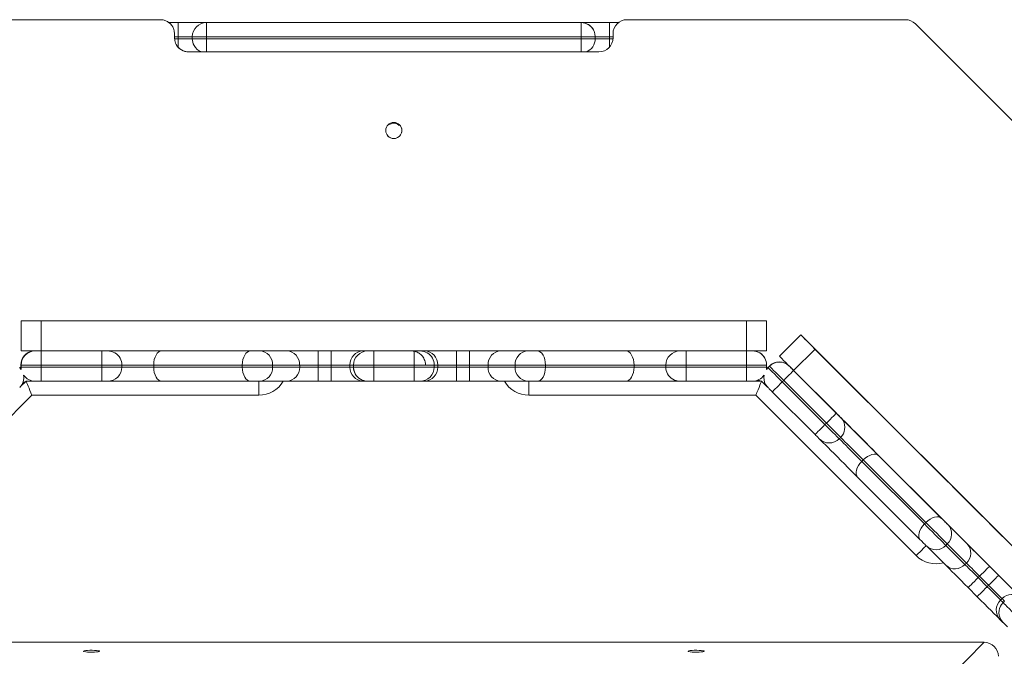
# Model space of a CAD drawing. Units: millimetres. Extents: x -11145 to 12597, y -6332 to 15323.
# Drawn here: x 141 to 629, y 6434 to 6750 of the extents above; entities that cross this region are included whole.
import ezdxf

# ---------------------------------------------------------------- set-up
doc = ezdxf.new("R2010")
doc.units = ezdxf.units.MM
doc.layers.add('DiKom', color=7, linetype='Continuous')

msp = doc.modelspace()

# ---------------------------------------------------------------- linework, layer by layer
at = {"layer": 'DiKom', "lineweight": 15}
for p, q in [((72.31, 6750.09), (210.41, 6750.09)), ((72.31, 6750.09), (210.41, 6750.09)), ((210.41, 6750.09), (210.41, 6750.09)), ((214.59, 6748.71), (437.87, 6748.71)), ((219.23, 6748.64), (214.67, 6748.64)), ((419.23, 6748.64), (233.23, 6748.64)), ((233.23, 6748.64), (233.23, 6748.64)), ((419.23, 6748.64), (419.23, 6748.64)), ((437.78, 6748.64), (433.23, 6748.64)), ((442.04, 6750.09), (580.14, 6750.09)), ((442.04, 6750.09), (442.04, 6750.09)), ((442.04, 6750.09), (580.14, 6750.09)), ((580.14, 6750.09), (580.14, 6750.09)), ((585.09, 6748.04), (682.74, 6650.39)), ((585.09, 6748.04), (585.09, 6748.04)), ((585.09, 6748.04), (682.74, 6650.39)), ((216.55, 6746.46), (216.55, 6746.46)), ((425.36, 6745.02), (425.36, 6745.02)), ((425.61, 6744.46), (425.36, 6745.02)), ((217.41, 6741.09), (217.41, 6743.09)), ((217.41, 6741.64), (219.23, 6741.64)), ((219.23, 6740.64), (217.43, 6740.64)), ((219.23, 6741.64), (219.23, 6740.64)), ((226.23, 6741.64), (226.23, 6740.64)), ((226.23, 6741.64), (226.23, 6741.64)), ((226.23, 6740.64), (226.23, 6741.64)), ((226.23, 6740.64), (226.23, 6740.64)), ((233.23, 6741.64), (419.23, 6741.64)), ((233.23, 6740.64), (233.23, 6741.64)), ((419.23, 6740.64), (233.23, 6740.64)), ((419.23, 6741.64), (419.23, 6740.64)), ((426.23, 6740.64), (426.23, 6741.64)), ((433.23, 6740.64), (433.23, 6741.64)), ((433.23, 6741.64), (435.04, 6741.64)), ((435.02, 6740.64), (433.23, 6740.64)), ((435.04, 6743.09), (435.04, 6741.09)), ((435.04, 6743.09), (435.04, 6743.09)), ((435.04, 6743.09), (435.04, 6741.09)), ((435.04, 6741.09), (435.04, 6741.09)), ((428.04, 6734.09), (224.41, 6734.09)), ((224.41, 6734.09), (224.41, 6734.09)), ((228.4, 6734.09), (224.41, 6734.09)), ((227.09, 6737.27), (227.09, 6737.27)), ((428.04, 6734.09), (424.05, 6734.09)), ((428.04, 6734.09), (428.04, 6734.09)), ((141.26, 6600.61), (141.26, 6600.63)), ((141.26, 6585.63), (141.26, 6600.63)), ((141.26, 6600.61), (141.26, 6585.61)), ((226.76, 6600.63), (151.26, 6600.63)), ((151.26, 6600.61), (501.26, 6600.61)), ((151.26, 6585.61), (151.26, 6600.61)), ((501.26, 6600.63), (425.75, 6600.63)), ((501.26, 6600.61), (501.26, 6585.61)), ((511.26, 6600.63), (511.26, 6600.61)), ((511.26, 6585.61), (511.26, 6600.61)), ((517.59, 6583), (528.2, 6593.61)), ((528.21, 6593.6), (517.6, 6582.99)), ((528.21, 6593.6), (528.2, 6593.61)), ((141.26, 6585.61), (141.26, 6585.63)), ((148.27, 6585.61), (148.26, 6585.61)), ((501.26, 6585.61), (151.26, 6585.61)), ((181.27, 6585.61), (151.27, 6585.61)), ((184.27, 6585.61), (184.27, 6585.61)), ((190.4, 6581.98), (190.75, 6581.17)), ((190.4, 6581.98), (190.4, 6581.98)), ((255.12, 6585.61), (211.15, 6585.61)), ((273.07, 6585.61), (259.63, 6585.61)), ((295.11, 6585.61), (288.76, 6585.61)), ((316.54, 6585.61), (311.07, 6585.61)), ((313.27, 6585.61), (313.27, 6585.61)), ((336.27, 6585.61), (316.27, 6585.61)), ((341.46, 6585.61), (336, 6585.61)), ((339.27, 6585.61), (339.27, 6585.61)), ((345.4, 6581.98), (345.75, 6581.17)), ((345.4, 6581.98), (345.4, 6581.98)), ((363.77, 6585.61), (357.42, 6585.61)), ((392.9, 6585.61), (379.47, 6585.61)), ((441.39, 6585.61), (397.42, 6585.61)), ((468.27, 6585.61), (468.27, 6585.61)), ((501.27, 6585.61), (471.27, 6585.61)), ((504.26, 6585.61), (504.27, 6585.61)), ((510.36, 6582.06), (510.4, 6581.98)), ((510.4, 6581.98), (510.75, 6581.17)), ((517.6, 6582.99), (517.59, 6583)), ((524.67, 6575.92), (535.28, 6586.52)), ((588.66, 6533.15), (535.27, 6586.54)), ((535.28, 6586.52), (782.77, 6339.04)), ((141.33, 6576.46), (140.54, 6577.4)), ((141.38, 6576.38), (140.59, 6577.32)), ((141.23, 6578.68), (141.27, 6578.61)), ((141.23, 6578.68), (141.23, 6577.68)), ((141.27, 6577.61), (141.23, 6577.68)), ((141.23, 6577.68), (141.33, 6576.46)), ((141.27, 6578.61), (141.27, 6577.61)), ((141.38, 6576.38), (141.27, 6577.61)), ((151.27, 6578.61), (181.27, 6578.61)), ((151.27, 6577.61), (151.27, 6578.61)), ((181.27, 6577.61), (151.27, 6577.61)), ((181.27, 6578.61), (181.27, 6577.61)), ((191.27, 6577.61), (191.27, 6578.61)), ((207.08, 6578.61), (251.05, 6578.61)), ((207.08, 6577.61), (207.08, 6578.61)), ((251.05, 6577.61), (207.08, 6577.61)), ((251.05, 6578.61), (251.05, 6577.61)), ((266.1, 6577.61), (266.1, 6578.61)), ((266.1, 6578.61), (279.53, 6578.61)), ((279.53, 6577.61), (266.1, 6577.61)), ((279.53, 6578.61), (279.53, 6577.61)), ((288.76, 6577.61), (288.76, 6578.61)), ((288.76, 6578.61), (295.11, 6578.61)), ((295.11, 6577.61), (288.76, 6577.61)), ((295.11, 6578.61), (295.11, 6577.61)), ((304.5, 6577.61), (304.5, 6578.61)), ((304.5, 6578.61), (306.27, 6578.61)), ((306.27, 6577.61), (304.5, 6577.61)), ((306.27, 6578.61), (306.27, 6577.61)), ((306.27, 6578.61), (306.27, 6578.61)), ((306.27, 6577.61), (306.27, 6578.61)), ((306.27, 6577.61), (306.27, 6577.61)), ((316.27, 6578.61), (336.27, 6578.61)), ((316.27, 6577.61), (316.27, 6578.61)), ((336.27, 6577.61), (316.27, 6577.61)), ((336.27, 6578.61), (336.27, 6577.61)), ((346.27, 6577.61), (346.27, 6578.61)), ((346.27, 6578.61), (348.03, 6578.61)), ((348.03, 6577.61), (346.27, 6577.61)), ((348.03, 6578.61), (348.03, 6577.61)), ((357.42, 6577.61), (357.42, 6578.61)), ((357.42, 6578.61), (363.77, 6578.61)), ((363.77, 6577.61), (357.42, 6577.61)), ((363.77, 6578.61), (363.77, 6577.61)), ((373, 6578.61), (386.44, 6578.61)), ((373, 6577.61), (373, 6578.61)), ((386.44, 6577.61), (373, 6577.61)), ((386.44, 6578.61), (386.44, 6577.61)), ((401.48, 6577.61), (401.48, 6578.61)), ((401.48, 6578.61), (445.45, 6578.61)), ((445.45, 6577.61), (401.48, 6577.61)), ((445.45, 6578.61), (445.45, 6577.61)), ((461.27, 6578.61), (461.27, 6577.61)), ((461.27, 6578.61), (461.27, 6578.61)), ((461.27, 6577.61), (461.27, 6578.61)), ((461.27, 6577.61), (461.27, 6577.61)), ((471.27, 6578.61), (501.27, 6578.61)), ((471.27, 6577.61), (471.27, 6578.61)), ((501.27, 6577.61), (471.27, 6577.61)), ((501.27, 6578.61), (501.27, 6577.61)), ((511.16, 6576.38), (511.27, 6577.61)), ((511.16, 6576.38), (511.95, 6577.32)), ((511.91, 6577.4), (511.19, 6576.56)), ((511.27, 6577.61), (511.27, 6578.61)), ((512.62, 6578.11), (511.91, 6577.4)), ((511.95, 6577.32), (511.91, 6577.4)), ((512.66, 6578.03), (511.95, 6577.32)), ((512.62, 6578.11), (512.66, 6578.03)), ((522.56, 6578.03), (522.55, 6578.04)), ((307.13, 6574.23), (306.71, 6575.21)), ((307.14, 6574.23), (307.13, 6574.23)), ((462.14, 6574.23), (462.13, 6574.23)), ((772.16, 6328.43), (524.67, 6575.92)), ((545.89, 6554.7), (524.68, 6575.91)), ((140.87, 6567.73), (143.76, 6570.62)), ((143.76, 6570.62), (140.87, 6567.73)), ((141.7, 6568.55), (141.58, 6568.67)), ((143.76, 6570.62), (143.76, 6570.62)), ((143.76, 6570.62), (147.87, 6570.62)), ((147.87, 6570.62), (143.76, 6570.62)), ((145.35, 6570.62), (145.09, 6570.62)), ((145.6, 6570.66), (145.34, 6570.67)), ((145.34, 6570.67), (147.35, 6570.67)), ((145.63, 6570.62), (145.35, 6570.62)), ((145.35, 6570.62), (147.78, 6570.62)), ((145.48, 6570.62), (145.63, 6570.62)), ((147.38, 6570.66), (145.6, 6570.66)), ((145.6, 6570.62), (145.6, 6570.66)), ((147.84, 6570.62), (145.63, 6570.62)), ((145.63, 6570.62), (145.63, 6570.62)), ((151.27, 6570.61), (181.27, 6570.61)), ((211.15, 6570.61), (255.12, 6570.61)), ((259.63, 6570.61), (273.07, 6570.61)), ((288.76, 6570.61), (295.11, 6570.61)), ((311.07, 6570.61), (313.05, 6570.61)), ((316.27, 6570.61), (336.27, 6570.61)), ((339.48, 6570.61), (341.46, 6570.61)), ((357.42, 6570.61), (363.77, 6570.61)), ((379.47, 6570.61), (392.9, 6570.61)), ((397.42, 6570.61), (441.39, 6570.61)), ((471.27, 6570.61), (501.27, 6570.61)), ((504.67, 6570.62), (508.76, 6570.62)), ((508.76, 6570.62), (504.67, 6570.62)), ((505.84, 6570.62), (505.84, 6570.79)), ((508.76, 6570.62), (508.76, 6570.62)), ((508.76, 6570.62), (511.79, 6567.59)), ((511.79, 6567.59), (508.76, 6570.62)), ((509.87, 6569.53), (509.55, 6569.83)), ((509.75, 6569.63), (510.06, 6569.35)), ((509.89, 6569.5), (509.78, 6569.6)), ((510.06, 6569.35), (509.87, 6569.53)), ((509.87, 6569.53), (511.6, 6567.81)), ((510.08, 6569.3), (509.89, 6569.5)), ((509.89, 6569.5), (511.76, 6567.62)), ((510.05, 6569.34), (510.06, 6569.35)), ((511.61, 6567.79), (510.06, 6569.35)), ((511.78, 6567.6), (510.08, 6569.3)), ((510.08, 6569.3), (510.08, 6569.3)), ((510.77, 6569), (510.73, 6569.08)), ((519.02, 6570.25), (519.73, 6570.96)), ((540.23, 6549.04), (519.02, 6570.25)), ((519.73, 6570.96), (540.94, 6549.75)), ((67.04, 6484), (146.66, 6563.62)), ((146.66, 6563.62), (259.26, 6563.62)), ((393.26, 6563.62), (505.86, 6563.62)), ((505.86, 6563.62), (585.48, 6484)), ((514.07, 6565.3), (535.28, 6544.09)), ((548.01, 6552.58), (548.01, 6552.58)), ((540.94, 6549.75), (540.23, 6549.04)), ((549.19, 6551), (549.2, 6551)), ((547.31, 6541.97), (548.01, 6542.68)), ((598.11, 6502.48), (567.02, 6533.57)), ((558.48, 6530.79), (559.19, 6531.5)), ((589.58, 6499.7), (558.48, 6530.79)), ((559.19, 6531.5), (590.29, 6500.4)), ((556.41, 6522.96), (587.51, 6491.87)), ((590.29, 6500.4), (589.58, 6499.7)), ((610.8, 6489.79), (601.3, 6499.28)), ((600.22, 6489.06), (600.92, 6489.77)), ((609.71, 6479.56), (600.22, 6489.06)), ((600.92, 6489.77), (610.42, 6480.27)), ((590.7, 6488.68), (600.19, 6479.18)), ((610.42, 6480.27), (609.71, 6479.56)), ((626.39, 6474.2), (621.9, 6478.69)), ((616.24, 6473.04), (616.95, 6473.74)), ((620.74, 6468.54), (616.24, 6473.04)), ((616.95, 6473.74), (621.44, 6469.25)), ((611.29, 6468.09), (615.79, 6463.59)), ((621.44, 6469.25), (620.74, 6468.54)), ((627.37, 6461.9), (628.08, 6462.61)), ((628.62, 6460.65), (627.37, 6461.9)), ((628.08, 6462.61), (629.33, 6461.36)), ((629.33, 6461.36), (628.62, 6460.65)), ((628.62, 6460.65), (629.33, 6461.36)), ((628.62, 6460.65), (628.62, 6460.65)), ((627.07, 6452.31), (628.54, 6450.84)), ((627.44, 6452.33), (627.44, 6452.33)), ((619.22, 6440.93), (33.31, 6440.93)), ((619.22, 6440.93), (530.05, 6351.07))]:
    msp.add_line(p, q, dxfattribs=at)
at = {"layer": 'DiKom', "lineweight": 15, "flags": 128}
for points in [[(233.23, 6748.64), (233.01, 6748.64), (232.38, 6748.64), (231.35, 6748.64), (229.95, 6748.64), (228.22, 6748.64), (226.23, 6748.64), (224.01, 6748.64), (221.66, 6748.64), (219.23, 6748.64)], [(219.23, 6741.64), (219.23, 6743.01), (219.23, 6744.32), (219.23, 6745.53), (219.23, 6746.59), (219.23, 6747.46), (219.23, 6748.11), (219.23, 6748.51), (219.23, 6748.64)], [(233.23, 6741.64), (233.23, 6743.01), (233.23, 6744.32), (233.23, 6745.53), (233.23, 6746.59), (233.23, 6747.46), (233.23, 6748.11), (233.23, 6748.51), (233.23, 6748.64)], [(330.19, 6748.71), (330.01, 6748.71), (329.5, 6748.71), (328.69, 6748.71), (327.65, 6748.71), (326.49, 6748.71), (325.3, 6748.71), (324.19, 6748.71), (323.26, 6748.71), (322.59, 6748.71), (322.24, 6748.71), (322.24, 6748.71), (322.59, 6748.71), (323.26, 6748.71), (324.19, 6748.71), (325.3, 6748.71), (326.49, 6748.71), (327.65, 6748.71), (328.68, 6748.71), (329.5, 6748.71), (330.01, 6748.71), (330.19, 6748.71)], [(330.22, 6748.65), (330.05, 6748.65), (329.53, 6748.65), (328.72, 6748.65), (327.68, 6748.65), (326.52, 6748.65), (325.33, 6748.65), (324.22, 6748.65), (323.29, 6748.65), (322.62, 6748.65), (322.27, 6748.65), (322.27, 6748.65), (322.62, 6748.65), (323.29, 6748.65), (324.22, 6748.65), (325.33, 6748.65), (326.52, 6748.65), (327.68, 6748.65), (328.72, 6748.65), (329.53, 6748.65), (330.05, 6748.65), (330.22, 6748.65)], [(419.23, 6741.64), (419.23, 6743.01), (419.23, 6744.32), (419.23, 6745.53), (419.23, 6746.59), (419.23, 6747.46), (419.23, 6748.11), (419.23, 6748.51), (419.23, 6748.64)], [(433.23, 6748.64), (430.79, 6748.64), (428.44, 6748.64), (426.23, 6748.64), (424.23, 6748.64), (422.5, 6748.64), (421.1, 6748.64), (420.07, 6748.64), (419.44, 6748.64), (419.23, 6748.64)], [(433.23, 6741.64), (433.23, 6743.01), (433.23, 6744.32), (433.23, 6745.53), (433.23, 6746.59), (433.23, 6747.46), (433.23, 6748.11), (433.23, 6748.51), (433.23, 6748.64)], [(219.23, 6741.64), (220.59, 6741.64), (221.9, 6741.64), (223.11, 6741.64), (224.18, 6741.64), (225.05, 6741.64), (225.69, 6741.64), (226.09, 6741.64), (226.23, 6741.64)], [(226.23, 6740.64), (226.09, 6740.64), (225.69, 6740.64), (225.05, 6740.64), (224.18, 6740.64), (223.11, 6740.64), (221.9, 6740.64), (220.59, 6740.64), (219.23, 6740.64)], [(219.23, 6736.39), (219.23, 6736.75), (219.23, 6737.96), (219.23, 6739.28), (219.23, 6740.64)], [(226.23, 6741.64), (226.36, 6741.64), (226.76, 6741.64), (227.41, 6741.64), (228.28, 6741.64), (229.34, 6741.64), (230.55, 6741.64), (231.86, 6741.64), (233.23, 6741.64)], [(233.23, 6740.64), (231.86, 6740.64), (230.55, 6740.64), (229.34, 6740.64), (228.28, 6740.64), (227.41, 6740.64), (226.76, 6740.64), (226.36, 6740.64), (226.23, 6740.64)], [(233.23, 6734.09), (233.23, 6734.17), (233.23, 6734.82), (233.23, 6735.69), (233.23, 6736.75), (233.23, 6737.96), (233.23, 6739.28), (233.23, 6740.64)], [(419.23, 6741.64), (420.59, 6741.64), (421.91, 6741.64), (423.12, 6741.64), (424.18, 6741.64), (425.05, 6741.64), (425.69, 6741.64), (426.09, 6741.64), (426.23, 6741.64)], [(426.23, 6740.64), (426.09, 6740.64), (425.69, 6740.64), (425.05, 6740.64), (424.18, 6740.64), (423.12, 6740.64), (421.91, 6740.64), (420.59, 6740.64), (419.23, 6740.64)], [(419.23, 6734.09), (419.23, 6734.17), (419.23, 6734.82), (419.23, 6735.69), (419.23, 6736.75), (419.23, 6737.96), (419.23, 6739.28), (419.23, 6740.64)], [(426.23, 6741.64), (426.36, 6741.64), (426.76, 6741.64), (427.41, 6741.64), (428.28, 6741.64), (429.34, 6741.64), (430.55, 6741.64), (431.86, 6741.64), (433.23, 6741.64)], [(433.23, 6740.64), (431.86, 6740.64), (430.55, 6740.64), (429.34, 6740.64), (428.28, 6740.64), (427.41, 6740.64), (426.76, 6740.64), (426.36, 6740.64), (426.23, 6740.64)], [(433.23, 6736.39), (433.23, 6736.75), (433.23, 6737.96), (433.23, 6739.28), (433.23, 6740.64)], [(141.26, 6600.63), (141.45, 6600.63), (142.02, 6600.63), (142.94, 6600.63), (144.18, 6600.63), (145.7, 6600.63), (147.43, 6600.63), (149.3, 6600.63), (151.26, 6600.63)], [(151.26, 6600.61), (149.31, 6600.61), (147.44, 6600.61), (145.71, 6600.61), (144.19, 6600.61), (142.95, 6600.61), (142.03, 6600.61), (141.46, 6600.61), (141.26, 6600.61)], [(184.26, 6600.62), (184.08, 6600.62), (183.56, 6600.62), (182.75, 6600.62), (181.72, 6600.62), (180.56, 6600.62), (179.37, 6600.62), (178.26, 6600.62), (177.33, 6600.62), (176.66, 6600.62), (176.3, 6600.62), (176.3, 6600.62), (176.66, 6600.62), (177.33, 6600.62), (178.26, 6600.62), (179.37, 6600.62), (180.56, 6600.62), (181.72, 6600.62), (182.75, 6600.62), (183.56, 6600.62), (184.08, 6600.62), (184.26, 6600.62)], [(226.76, 6600.63), (228.58, 6600.63), (230.35, 6600.63), (232, 6600.63), (233.46, 6600.63), (234.71, 6600.63), (235.68, 6600.63), (236.36, 6600.63), (236.71, 6600.63)], [(415.8, 6600.63), (415.07, 6600.63), (413.98, 6600.63), (412.55, 6600.63), (410.79, 6600.63), (408.69, 6600.63), (406.27, 6600.63), (403.53, 6600.63), (400.5, 6600.62), (397.17, 6600.62), (393.57, 6600.62), (389.7, 6600.62), (385.58, 6600.62), (381.23, 6600.62), (376.67, 6600.62), (371.91, 6600.62), (366.97, 6600.62), (361.87, 6600.62), (356.63, 6600.62), (351.27, 6600.62), (345.82, 6600.62), (340.28, 6600.62), (334.7, 6600.62), (329.08, 6600.62), (323.44, 6600.62), (317.82, 6600.62), (312.24, 6600.62), (306.71, 6600.62), (301.25, 6600.62), (295.89, 6600.62), (290.65, 6600.62), (285.55, 6600.62), (280.61, 6600.62), (275.85, 6600.62), (271.29, 6600.62), (266.94, 6600.62), (262.82, 6600.62), (258.95, 6600.62), (255.35, 6600.62), (252.02, 6600.62), (248.98, 6600.63), (246.25, 6600.63), (243.83, 6600.63), (241.73, 6600.63), (239.96, 6600.63), (238.53, 6600.63), (237.45, 6600.63), (236.71, 6600.63)], [(415.8, 6600.63), (416.15, 6600.63), (416.83, 6600.63), (417.8, 6600.63), (419.05, 6600.63), (420.51, 6600.63), (422.16, 6600.63), (423.93, 6600.63), (425.75, 6600.63)], [(468.26, 6600.62), (468.44, 6600.62), (468.95, 6600.62), (469.77, 6600.62), (470.8, 6600.62), (471.96, 6600.62), (473.15, 6600.62), (474.26, 6600.62), (475.19, 6600.62), (475.86, 6600.62), (476.21, 6600.62), (476.21, 6600.62), (475.86, 6600.62), (475.19, 6600.62), (474.26, 6600.62), (473.15, 6600.62), (471.96, 6600.62), (470.8, 6600.62), (469.77, 6600.62), (468.95, 6600.62), (468.44, 6600.62), (468.26, 6600.62)], [(501.26, 6600.63), (503.21, 6600.63), (505.08, 6600.63), (506.81, 6600.63), (508.33, 6600.63), (509.57, 6600.63), (510.49, 6600.63), (511.06, 6600.63), (511.26, 6600.63)], [(511.26, 6600.61), (511.07, 6600.61), (510.5, 6600.61), (509.58, 6600.61), (508.34, 6600.61), (506.82, 6600.61), (505.09, 6600.61), (503.22, 6600.61), (501.26, 6600.61)], [(528.2, 6593.61), (528.34, 6593.47), (528.74, 6593.07), (529.39, 6592.42), (530.27, 6591.54), (531.34, 6590.47), (532.57, 6589.25), (533.89, 6587.92), (535.27, 6586.54)], [(535.28, 6586.52), (533.9, 6587.9), (532.57, 6589.23), (531.35, 6590.45), (530.28, 6591.52), (529.4, 6592.4), (528.75, 6593.06), (528.35, 6593.46), (528.21, 6593.6)], [(141.26, 6585.61), (141.46, 6585.61), (142.03, 6585.61), (142.95, 6585.61), (144.19, 6585.61), (145.71, 6585.61), (147.44, 6585.61), (149.31, 6585.61), (151.26, 6585.61)], [(151.27, 6585.61), (150.68, 6585.61), (150.12, 6585.61), (149.6, 6585.61), (149.15, 6585.61), (148.77, 6585.61), (148.5, 6585.61), (148.33, 6585.61), (148.27, 6585.61)], [(151.27, 6578.61), (151.27, 6579.97), (151.27, 6581.28), (151.27, 6582.49), (151.27, 6583.56), (151.27, 6584.43), (151.27, 6585.07), (151.27, 6585.47), (151.27, 6585.61)], [(181.27, 6578.61), (181.27, 6579.97), (181.27, 6581.28), (181.27, 6582.49), (181.27, 6583.56), (181.27, 6584.43), (181.27, 6585.07), (181.27, 6585.47), (181.27, 6585.61)], [(184.27, 6585.61), (184.21, 6585.61), (184.04, 6585.61), (183.76, 6585.61), (183.39, 6585.61), (182.93, 6585.61), (182.42, 6585.61), (181.85, 6585.61), (181.27, 6585.61)], [(211.15, 6585.61), (209.03, 6585.61), (206.74, 6585.61), (204.34, 6585.61), (201.88, 6585.61), (199.4, 6585.61), (196.96, 6585.61), (194.61, 6585.61), (192.4, 6585.61), (190.39, 6585.61), (188.6, 6585.61), (187.09, 6585.61), (185.87, 6585.61), (184.99, 6585.61), (184.45, 6585.61), (184.27, 6585.61)], [(207.08, 6578.61), (207.16, 6579.98), (207.39, 6581.29), (207.76, 6582.5), (208.27, 6583.56), (208.89, 6584.43), (209.59, 6585.08), (210.35, 6585.48), (211.15, 6585.61)], [(251.05, 6578.61), (251.13, 6579.97), (251.36, 6581.29), (251.74, 6582.5), (252.24, 6583.56), (252.86, 6584.43), (253.56, 6585.07), (254.33, 6585.47), (255.12, 6585.61)], [(259.63, 6585.61), (259.31, 6585.61), (258.86, 6585.61), (258.31, 6585.61), (257.69, 6585.61), (257.02, 6585.61), (256.35, 6585.61), (255.71, 6585.61), (255.12, 6585.61)], [(288.76, 6585.61), (286.27, 6585.61), (283.83, 6585.61), (281.5, 6585.61), (279.33, 6585.61), (277.36, 6585.61), (275.63, 6585.61), (274.19, 6585.61), (273.07, 6585.61)], [(288.76, 6578.61), (288.76, 6579.98), (288.76, 6581.29), (288.76, 6582.5), (288.76, 6583.56), (288.76, 6584.43), (288.76, 6585.08), (288.76, 6585.48), (288.76, 6585.61)], [(311.07, 6585.61), (309.99, 6585.61), (308.57, 6585.61), (306.84, 6585.61), (304.84, 6585.61), (302.61, 6585.61), (300.21, 6585.61), (297.69, 6585.61), (295.11, 6585.61)], [(295.11, 6578.61), (295.11, 6579.98), (295.11, 6581.29), (295.11, 6582.5), (295.11, 6583.56), (295.11, 6584.43), (295.11, 6585.08), (295.11, 6585.48), (295.11, 6585.61)], [(316.27, 6585.61), (315.68, 6585.61), (315.12, 6585.61), (314.6, 6585.61), (314.15, 6585.61), (313.77, 6585.61), (313.5, 6585.61), (313.33, 6585.61), (313.27, 6585.61)], [(313.27, 6585.61), (313.28, 6585.61), (313.31, 6585.61), (313.36, 6585.61), (313.43, 6585.61), (313.53, 6585.61), (313.64, 6585.61), (313.77, 6585.61), (313.92, 6585.61)], [(313.92, 6585.61), (315.15, 6585.61), (316.15, 6585.61), (316.89, 6585.61), (317.37, 6585.61), (317.52, 6585.61)], [(316.27, 6578.61), (316.27, 6579.97), (316.27, 6581.28), (316.27, 6582.49), (316.27, 6583.56), (316.27, 6584.43), (316.27, 6585.07), (316.27, 6585.47), (316.27, 6585.61)], [(317.31, 6585.61), (317.16, 6585.61), (316.54, 6585.61)], [(317.52, 6585.61), (317.58, 6585.61), (317.5, 6585.61), (317.31, 6585.61)], [(336, 6585.61), (335.38, 6585.61), (335.03, 6585.61), (334.96, 6585.61), (335.16, 6585.61), (335.34, 6585.61)], [(335.34, 6585.61), (335.64, 6585.61), (336.39, 6585.61), (337.38, 6585.61), (338.62, 6585.61)], [(336.27, 6578.61), (336.27, 6579.97), (336.27, 6581.28), (336.27, 6582.49), (336.27, 6583.56), (336.27, 6584.43), (336.27, 6585.07), (336.27, 6585.47), (336.27, 6585.61)], [(339.27, 6585.61), (339.21, 6585.61), (339.04, 6585.61), (338.76, 6585.61), (338.39, 6585.61), (337.93, 6585.61), (337.42, 6585.61), (336.85, 6585.61), (336.27, 6585.61)], [(338.62, 6585.61), (338.77, 6585.61), (338.9, 6585.61), (339.01, 6585.61), (339.1, 6585.61), (339.17, 6585.61), (339.23, 6585.61), (339.26, 6585.61), (339.27, 6585.61)], [(357.42, 6585.61), (354.84, 6585.61), (352.32, 6585.61), (349.92, 6585.61), (347.69, 6585.61), (345.69, 6585.61), (343.96, 6585.61), (342.54, 6585.61), (341.46, 6585.61)], [(357.42, 6578.61), (357.42, 6579.98), (357.42, 6581.29), (357.42, 6582.5), (357.42, 6583.56), (357.42, 6584.43), (357.42, 6585.08), (357.42, 6585.48), (357.42, 6585.61)], [(379.47, 6585.61), (378.34, 6585.61), (376.9, 6585.61), (375.17, 6585.61), (373.2, 6585.61), (371.03, 6585.61), (368.7, 6585.61), (366.26, 6585.61), (363.77, 6585.61)], [(363.77, 6578.61), (363.77, 6579.98), (363.77, 6581.29), (363.77, 6582.5), (363.77, 6583.56), (363.77, 6584.43), (363.77, 6585.08), (363.77, 6585.48), (363.77, 6585.61)], [(397.42, 6585.61), (396.83, 6585.61), (396.18, 6585.61), (395.51, 6585.61), (394.85, 6585.61), (394.23, 6585.61), (393.68, 6585.61), (393.23, 6585.61), (392.9, 6585.61)], [(401.48, 6578.61), (401.41, 6579.97), (401.18, 6581.29), (400.8, 6582.5), (400.29, 6583.56), (399.68, 6584.43), (398.97, 6585.07), (398.21, 6585.47), (397.42, 6585.61)], [(468.27, 6585.61), (468.09, 6585.61), (467.55, 6585.61), (466.66, 6585.61), (465.45, 6585.61), (463.93, 6585.61), (462.14, 6585.61), (460.13, 6585.61), (457.92, 6585.61), (455.57, 6585.61), (453.13, 6585.61), (450.65, 6585.61), (448.19, 6585.61), (445.79, 6585.61), (443.5, 6585.61), (441.39, 6585.61)], [(445.45, 6578.61), (445.38, 6579.98), (445.14, 6581.29), (444.77, 6582.5), (444.26, 6583.56), (443.65, 6584.43), (442.94, 6585.08), (442.18, 6585.48), (441.39, 6585.61)], [(471.27, 6585.61), (470.68, 6585.61), (470.12, 6585.61), (469.6, 6585.61), (469.15, 6585.61), (468.77, 6585.61), (468.5, 6585.61), (468.33, 6585.61), (468.27, 6585.61)], [(471.27, 6578.61), (471.27, 6579.97), (471.27, 6581.28), (471.27, 6582.49), (471.27, 6583.56), (471.27, 6584.43), (471.27, 6585.07), (471.27, 6585.47), (471.27, 6585.61)], [(501.26, 6585.61), (503.22, 6585.61), (505.09, 6585.61), (506.82, 6585.61), (508.34, 6585.61), (509.58, 6585.61), (510.5, 6585.61), (511.07, 6585.61), (511.26, 6585.61)], [(501.27, 6578.61), (501.27, 6579.97), (501.27, 6581.28), (501.27, 6582.49), (501.27, 6583.56), (501.27, 6584.43), (501.27, 6585.07), (501.27, 6585.47), (501.27, 6585.61)], [(504.27, 6585.61), (504.21, 6585.61), (504.04, 6585.61), (503.76, 6585.61), (503.39, 6585.61), (502.93, 6585.61), (502.42, 6585.61), (501.85, 6585.61), (501.27, 6585.61)], [(517.6, 6582.99), (517.74, 6582.85), (518.14, 6582.45), (518.79, 6581.8), (519.67, 6580.92), (520.75, 6579.85), (521.97, 6578.62), (523.29, 6577.3), (524.67, 6575.92)], [(141.27, 6578.61), (141.46, 6578.61), (142.03, 6578.61), (142.95, 6578.61), (144.2, 6578.61), (145.71, 6578.61), (147.44, 6578.61), (149.32, 6578.61), (151.27, 6578.61)], [(151.27, 6577.61), (149.32, 6577.61), (147.44, 6577.61), (145.71, 6577.61), (144.2, 6577.61), (142.95, 6577.61), (142.03, 6577.61), (141.46, 6577.61), (141.27, 6577.61)], [(151.27, 6570.61), (151.27, 6570.74), (151.27, 6571.14), (151.27, 6571.79), (151.27, 6572.66), (151.27, 6573.72), (151.27, 6574.93), (151.27, 6576.24), (151.27, 6577.61)], [(181.27, 6578.61), (183.22, 6578.61), (185.1, 6578.61), (186.82, 6578.61), (188.34, 6578.61), (189.58, 6578.61), (190.51, 6578.61), (191.08, 6578.61), (191.27, 6578.61)], [(181.27, 6570.61), (181.27, 6570.74), (181.27, 6571.14), (181.27, 6571.79), (181.27, 6572.66), (181.27, 6573.72), (181.27, 6574.93), (181.27, 6576.24), (181.27, 6577.61)], [(191.27, 6577.61), (191.08, 6577.61), (190.51, 6577.61), (189.58, 6577.61), (188.34, 6577.61), (186.82, 6577.61), (185.1, 6577.61), (183.22, 6577.61), (181.27, 6577.61)], [(191.27, 6578.61), (191.46, 6578.61), (192.05, 6578.61), (193, 6578.61), (194.28, 6578.61), (195.83, 6578.61), (197.6, 6578.61), (199.51, 6578.61), (201.49, 6578.61), (203.47, 6578.61), (205.35, 6578.61), (207.08, 6578.61)], [(207.08, 6577.61), (205.35, 6577.61), (203.47, 6577.61), (201.49, 6577.61), (199.51, 6577.61), (197.6, 6577.61), (195.83, 6577.61), (194.28, 6577.61), (193, 6577.61), (192.05, 6577.61), (191.46, 6577.61), (191.27, 6577.61)], [(211.15, 6570.61), (210.35, 6570.74), (209.59, 6571.14), (208.89, 6571.79), (208.27, 6572.66), (207.76, 6573.72), (207.39, 6574.93), (207.16, 6576.24), (207.08, 6577.61)], [(251.05, 6578.61), (252.78, 6578.61), (254.67, 6578.61), (256.65, 6578.61), (258.64, 6578.61), (260.55, 6578.61), (262.32, 6578.61), (263.88, 6578.61), (265.15, 6578.61), (266.1, 6578.61)], [(266.1, 6577.61), (265.15, 6577.61), (263.88, 6577.61), (262.32, 6577.61), (260.55, 6577.61), (258.64, 6577.61), (256.65, 6577.61), (254.67, 6577.61), (252.78, 6577.61), (251.05, 6577.61)], [(255.12, 6570.61), (254.33, 6570.74), (253.56, 6571.14), (252.86, 6571.79), (252.24, 6572.66), (251.74, 6573.72), (251.36, 6574.93), (251.13, 6576.24), (251.05, 6577.61)], [(279.53, 6578.61), (280.19, 6578.61), (281.04, 6578.61), (282.05, 6578.61), (283.21, 6578.61), (284.49, 6578.61), (285.86, 6578.61), (287.29, 6578.61), (288.76, 6578.61)], [(288.76, 6577.61), (287.29, 6577.61), (285.86, 6577.61), (284.49, 6577.61), (283.21, 6577.61), (282.05, 6577.61), (281.04, 6577.61), (280.19, 6577.61), (279.53, 6577.61)], [(288.76, 6570.61), (288.76, 6570.75), (288.76, 6571.14), (288.76, 6571.79), (288.76, 6572.66), (288.76, 6573.72), (288.76, 6574.93), (288.76, 6576.25), (288.76, 6577.61)], [(295.11, 6570.61), (295.11, 6570.75), (295.11, 6571.14), (295.11, 6571.79), (295.11, 6572.66), (295.11, 6573.72), (295.11, 6574.93), (295.11, 6576.25), (295.11, 6577.61)], [(295.11, 6578.61), (296.63, 6578.61), (298.11, 6578.61), (299.53, 6578.61), (300.84, 6578.61), (302.01, 6578.61), (303.03, 6578.61), (303.87, 6578.61), (304.5, 6578.61)], [(304.5, 6577.61), (303.87, 6577.61), (303.03, 6577.61), (302.01, 6577.61), (300.84, 6577.61), (299.53, 6577.61), (298.11, 6577.61), (296.63, 6577.61), (295.11, 6577.61)], [(306.27, 6578.61), (306.46, 6578.61), (307.03, 6578.61), (307.95, 6578.61), (309.2, 6578.61), (310.71, 6578.61), (312.44, 6578.61), (314.32, 6578.61), (316.27, 6578.61)], [(316.27, 6577.61), (314.32, 6577.61), (312.44, 6577.61), (310.71, 6577.61), (309.2, 6577.61), (307.95, 6577.61), (307.03, 6577.61), (306.46, 6577.61), (306.27, 6577.61)], [(306.69, 6575.21), (306.4, 6576.24), (306.27, 6577.61)], [(316.27, 6570.61), (316.27, 6570.74), (316.27, 6571.14), (316.27, 6571.79), (316.27, 6572.66), (316.27, 6573.72), (316.27, 6574.93), (316.27, 6576.24), (316.27, 6577.61)], [(336.27, 6578.61), (338.22, 6578.61), (340.1, 6578.61), (341.82, 6578.61), (343.34, 6578.61), (344.58, 6578.61), (345.51, 6578.61), (346.08, 6578.61), (346.27, 6578.61)], [(336.27, 6570.61), (336.27, 6570.74), (336.27, 6571.14), (336.27, 6571.79), (336.27, 6572.66), (336.27, 6573.72), (336.27, 6574.93), (336.27, 6576.24), (336.27, 6577.61)], [(346.27, 6577.61), (346.08, 6577.61), (345.51, 6577.61), (344.58, 6577.61), (343.34, 6577.61), (341.82, 6577.61), (340.1, 6577.61), (338.22, 6577.61), (336.27, 6577.61)], [(348.03, 6578.61), (348.66, 6578.61), (349.5, 6578.61), (350.52, 6578.61), (351.7, 6578.61), (353.01, 6578.61), (354.42, 6578.61), (355.9, 6578.61), (357.42, 6578.61)], [(357.42, 6577.61), (355.9, 6577.61), (354.42, 6577.61), (353.01, 6577.61), (351.7, 6577.61), (350.52, 6577.61), (349.5, 6577.61), (348.66, 6577.61), (348.03, 6577.61)], [(357.42, 6570.61), (357.42, 6570.75), (357.42, 6571.14), (357.42, 6571.79), (357.42, 6572.66), (357.42, 6573.72), (357.42, 6574.93), (357.42, 6576.25), (357.42, 6577.61)], [(363.77, 6578.61), (365.24, 6578.61), (366.67, 6578.61), (368.04, 6578.61), (369.32, 6578.61), (370.48, 6578.61), (371.49, 6578.61), (372.34, 6578.61), (373, 6578.61)], [(373, 6577.61), (372.34, 6577.61), (371.49, 6577.61), (370.48, 6577.61), (369.32, 6577.61), (368.04, 6577.61), (366.67, 6577.61), (365.24, 6577.61), (363.77, 6577.61)], [(363.77, 6570.61), (363.77, 6570.75), (363.77, 6571.14), (363.77, 6571.79), (363.77, 6572.66), (363.77, 6573.72), (363.77, 6574.93), (363.77, 6576.25), (363.77, 6577.61)], [(386.44, 6578.61), (387.39, 6578.61), (388.66, 6578.61), (390.21, 6578.61), (391.98, 6578.61), (393.9, 6578.61), (395.89, 6578.61), (397.87, 6578.61), (399.76, 6578.61), (401.48, 6578.61)], [(401.48, 6577.61), (399.76, 6577.61), (397.87, 6577.61), (395.89, 6577.61), (393.9, 6577.61), (391.98, 6577.61), (390.21, 6577.61), (388.66, 6577.61), (387.39, 6577.61), (386.44, 6577.61)], [(397.42, 6570.61), (398.21, 6570.74), (398.97, 6571.14), (399.68, 6571.79), (400.29, 6572.66), (400.8, 6573.72), (401.18, 6574.93), (401.41, 6576.24), (401.48, 6577.61)], [(441.39, 6570.61), (442.18, 6570.74), (442.94, 6571.14), (443.65, 6571.79), (444.26, 6572.66), (444.77, 6573.72), (445.14, 6574.93), (445.38, 6576.24), (445.45, 6577.61)], [(445.45, 6578.61), (447.18, 6578.61), (449.07, 6578.61), (451.04, 6578.61), (453.02, 6578.61), (454.94, 6578.61), (456.7, 6578.61), (458.26, 6578.61), (459.53, 6578.61), (460.48, 6578.61), (461.07, 6578.61), (461.27, 6578.61)], [(461.27, 6577.61), (461.07, 6577.61), (460.48, 6577.61), (459.53, 6577.61), (458.26, 6577.61), (456.7, 6577.61), (454.94, 6577.61), (453.02, 6577.61), (451.04, 6577.61), (449.07, 6577.61), (447.18, 6577.61), (445.45, 6577.61)], [(461.27, 6578.61), (461.46, 6578.61), (462.03, 6578.61), (462.95, 6578.61), (464.2, 6578.61), (465.71, 6578.61), (467.44, 6578.61), (469.32, 6578.61), (471.27, 6578.61)], [(471.27, 6577.61), (469.32, 6577.61), (467.44, 6577.61), (465.71, 6577.61), (464.2, 6577.61), (462.95, 6577.61), (462.03, 6577.61), (461.46, 6577.61), (461.27, 6577.61)], [(471.27, 6570.61), (471.27, 6570.74), (471.27, 6571.14), (471.27, 6571.79), (471.27, 6572.66), (471.27, 6573.72), (471.27, 6574.93), (471.27, 6576.24), (471.27, 6577.61)], [(501.27, 6578.61), (503.22, 6578.61), (505.1, 6578.61), (506.82, 6578.61), (508.34, 6578.61), (509.58, 6578.61), (510.51, 6578.61), (511.08, 6578.61), (511.27, 6578.61)], [(501.27, 6570.61), (501.27, 6570.74), (501.27, 6571.14), (501.27, 6571.79), (501.27, 6572.66), (501.27, 6573.72), (501.27, 6574.93), (501.27, 6576.24), (501.27, 6577.61)], [(511.27, 6577.61), (511.08, 6577.61), (510.51, 6577.61), (509.58, 6577.61), (508.34, 6577.61), (506.82, 6577.61), (505.1, 6577.61), (503.22, 6577.61), (501.27, 6577.61)], [(519.02, 6570.25), (517.64, 6571.63), (516.32, 6572.96), (515.09, 6574.18), (514.02, 6575.25), (513.14, 6576.13), (512.49, 6576.79), (512.09, 6577.19), (511.95, 6577.32)], [(512.66, 6578.03), (512.79, 6577.9), (513.2, 6577.49), (513.85, 6576.84), (514.73, 6575.96), (515.8, 6574.89), (517.02, 6573.67), (518.35, 6572.34), (519.73, 6570.96)], [(524.68, 6575.91), (524.26, 6576.32), (523.87, 6576.72), (523.5, 6577.09), (523.18, 6577.41), (522.91, 6577.67), (522.72, 6577.87), (522.6, 6577.99), (522.56, 6578.03)], [(307.13, 6574.23), (306.8, 6574.93), (306.69, 6575.21)], [(519.73, 6570.96), (520.69, 6571.92), (521.62, 6572.85), (522.48, 6573.71), (523.23, 6574.46), (523.84, 6575.07), (524.3, 6575.53), (524.58, 6575.81), (524.68, 6575.91)], [(146.66, 6563.62), (146.16, 6564.83), (145.67, 6566.01), (145.21, 6567.12), (144.8, 6568.12), (144.44, 6568.98), (144.15, 6569.68), (143.94, 6570.2), (143.81, 6570.51), (143.76, 6570.62)], [(145.34, 6570.67), (144.75, 6570.64), (144.57, 6570.62)], [(144.86, 6570.62), (145.01, 6570.63), (145.6, 6570.66)], [(148.27, 6570.61), (148.33, 6570.61), (148.5, 6570.61), (148.77, 6570.61), (149.15, 6570.61), (149.6, 6570.61), (150.12, 6570.61), (150.68, 6570.61), (151.27, 6570.61)], [(181.27, 6570.61), (181.85, 6570.61), (182.42, 6570.61), (182.93, 6570.61), (183.39, 6570.61), (183.76, 6570.61), (184.04, 6570.61), (184.21, 6570.61), (184.27, 6570.61)], [(184.47, 6570.61), (184.99, 6570.61), (185.87, 6570.61), (187.09, 6570.61), (188.6, 6570.61), (190.39, 6570.61), (192.4, 6570.61), (194.61, 6570.61), (196.96, 6570.61), (199.4, 6570.61), (201.88, 6570.61), (204.34, 6570.61), (206.74, 6570.61), (209.03, 6570.61), (211.15, 6570.61)], [(255.12, 6570.61), (255.71, 6570.61), (256.35, 6570.61), (257.02, 6570.61), (257.69, 6570.61), (258.31, 6570.61), (258.86, 6570.61), (259.31, 6570.61), (259.63, 6570.61)], [(259.26, 6563.62), (259.26, 6564.98), (259.26, 6566.3), (259.26, 6567.51), (259.26, 6568.57), (259.26, 6569.44), (259.26, 6570.08), (259.26, 6570.48), (259.26, 6570.62)], [(273.07, 6570.61), (274.19, 6570.61), (275.63, 6570.61), (277.36, 6570.61), (279.33, 6570.61), (281.5, 6570.61), (283.83, 6570.61), (286.27, 6570.61), (288.76, 6570.61)], [(295.11, 6570.61), (297.69, 6570.61), (300.21, 6570.61), (302.61, 6570.61), (304.84, 6570.61), (306.84, 6570.61), (308.57, 6570.61), (309.99, 6570.61), (311.07, 6570.61)], [(313.27, 6570.61), (313.33, 6570.61), (313.5, 6570.61), (313.77, 6570.61), (314.15, 6570.61), (314.6, 6570.61), (315.12, 6570.61), (315.68, 6570.61), (316.27, 6570.61)], [(336.27, 6570.61), (336.85, 6570.61), (337.42, 6570.61), (337.93, 6570.61), (338.39, 6570.61), (338.76, 6570.61), (339.04, 6570.61), (339.21, 6570.61), (339.27, 6570.61)], [(341.46, 6570.61), (342.54, 6570.61), (343.96, 6570.61), (345.69, 6570.61), (347.69, 6570.61), (349.92, 6570.61), (352.32, 6570.61), (354.84, 6570.61), (357.42, 6570.61)], [(363.77, 6570.61), (366.26, 6570.61), (368.7, 6570.61), (371.03, 6570.61), (373.2, 6570.61), (375.17, 6570.61), (376.9, 6570.61), (378.34, 6570.61), (379.47, 6570.61)], [(392.9, 6570.61), (393.23, 6570.61), (393.68, 6570.61), (394.23, 6570.61), (394.85, 6570.61), (395.51, 6570.61), (396.18, 6570.61), (396.83, 6570.61), (397.42, 6570.61)], [(393.26, 6563.62), (393.26, 6564.98), (393.26, 6566.3), (393.26, 6567.51), (393.26, 6568.57), (393.26, 6569.44), (393.26, 6570.08), (393.26, 6570.48), (393.26, 6570.62)], [(441.39, 6570.61), (443.5, 6570.61), (445.79, 6570.61), (448.19, 6570.61), (450.65, 6570.61), (453.13, 6570.61), (455.57, 6570.61), (457.92, 6570.61), (460.13, 6570.61), (462.14, 6570.61), (463.93, 6570.61), (465.45, 6570.61), (466.66, 6570.61), (467.55, 6570.61), (467.93, 6570.61)], [(468.27, 6570.61), (468.33, 6570.61), (468.5, 6570.61), (468.77, 6570.61), (469.15, 6570.61), (469.6, 6570.61), (470.12, 6570.61), (470.68, 6570.61), (471.27, 6570.61)], [(501.27, 6570.61), (501.85, 6570.61), (502.42, 6570.61), (502.93, 6570.61), (503.39, 6570.61), (503.76, 6570.61), (504.04, 6570.61), (504.21, 6570.61), (504.27, 6570.61)], [(511.95, 6567.42), (511.08, 6568.49), (510.77, 6569)], [(511.95, 6567.42), (511.99, 6567.38), (512.11, 6567.26), (512.31, 6567.07), (512.57, 6566.8), (512.89, 6566.48), (513.26, 6566.11), (513.66, 6565.72), (514.07, 6565.3)], [(514.07, 6565.3), (514.17, 6565.4), (514.45, 6565.68), (514.91, 6566.14), (515.52, 6566.75), (516.27, 6567.5), (517.13, 6568.36), (518.06, 6569.29), (519.02, 6570.25)], [(558.61, 6563.2), (558.49, 6563.32), (558.12, 6563.69), (557.55, 6564.26), (556.82, 6564.99), (555.99, 6565.81), (555.15, 6566.65), (554.37, 6567.44), (553.71, 6568.1), (553.23, 6568.57), (552.99, 6568.82), (552.99, 6568.82), (553.23, 6568.57), (553.71, 6568.1), (554.37, 6567.44), (555.15, 6566.66), (555.99, 6565.81), (556.82, 6564.99), (557.55, 6564.26), (558.12, 6563.69), (558.49, 6563.32), (558.61, 6563.2)], [(540.94, 6549.75), (541.91, 6550.71), (542.84, 6551.64), (543.69, 6552.5), (544.44, 6553.25), (545.06, 6553.86), (545.51, 6554.32), (545.8, 6554.6), (545.89, 6554.7)], [(548.01, 6552.58), (547.97, 6552.62), (547.85, 6552.74), (547.66, 6552.93), (547.39, 6553.2), (547.07, 6553.52), (546.7, 6553.88), (546.31, 6554.28), (545.89, 6554.7)], [(567.02, 6533.57), (565.52, 6535.07), (563.9, 6536.68), (562.21, 6538.38), (560.46, 6540.13), (558.71, 6541.88), (556.99, 6543.6), (555.33, 6545.26), (553.77, 6546.82), (552.34, 6548.25), (551.08, 6549.51), (550, 6550.58), (549.15, 6551.44), (548.52, 6552.07), (548.14, 6552.45), (548.01, 6552.58)], [(549.2, 6551), (548.88, 6551.51), (548.01, 6552.58)], [(549.19, 6551), (548.88, 6551.52), (548.01, 6552.58)], [(535.28, 6544.09), (535.38, 6544.18), (535.66, 6544.47), (536.12, 6544.92), (536.73, 6545.54), (537.48, 6546.29), (538.34, 6547.14), (539.27, 6548.07), (540.23, 6549.04)], [(547.31, 6541.97), (547.17, 6542.1), (546.77, 6542.51), (546.11, 6543.16), (545.23, 6544.04), (544.16, 6545.11), (542.94, 6546.33), (541.61, 6547.66), (540.23, 6549.04)], [(540.94, 6549.75), (542.32, 6548.37), (543.65, 6547.04), (544.87, 6545.82), (545.94, 6544.75), (546.82, 6543.87), (547.47, 6543.21), (547.88, 6542.81), (548.01, 6542.68)], [(535.28, 6544.09), (535.7, 6543.68), (536.1, 6543.28), (536.46, 6542.91), (536.78, 6542.59), (537.05, 6542.33), (537.24, 6542.13), (537.37, 6542.01), (537.41, 6541.97)], [(537.56, 6541.81), (537.91, 6541.46), (538.54, 6540.84), (539.4, 6539.98), (540.47, 6538.91), (541.73, 6537.64), (543.16, 6536.22), (544.72, 6534.66), (546.38, 6533), (548.1, 6531.27), (549.86, 6529.52), (551.6, 6527.78), (553.3, 6526.08), (554.91, 6524.46), (556.41, 6522.96)], [(558.48, 6530.79), (557.26, 6532.01), (555.93, 6533.34), (554.54, 6534.74), (553.13, 6536.14), (551.78, 6537.5), (550.53, 6538.75), (549.43, 6539.84), (548.53, 6540.75), (547.86, 6541.42), (547.44, 6541.83), (547.31, 6541.97)], [(548.01, 6542.68), (548.15, 6542.54), (548.56, 6542.12), (549.24, 6541.45), (550.14, 6540.55), (551.24, 6539.45), (552.49, 6538.2), (553.84, 6536.85), (555.24, 6535.45), (556.64, 6534.05), (557.97, 6532.72), (559.19, 6531.5)], [(559.19, 6531.5), (560.21, 6532.41), (561.31, 6533.17), (562.43, 6533.76), (563.53, 6534.16), (564.59, 6534.34), (565.54, 6534.3), (566.36, 6534.04), (567.02, 6533.57)], [(588.66, 6533.15), (589.95, 6531.86), (591.2, 6530.61), (592.36, 6529.45), (593.4, 6528.41), (594.28, 6527.53), (594.97, 6526.84), (595.45, 6526.36), (595.7, 6526.12)], [(556.41, 6522.96), (555.95, 6523.62), (555.69, 6524.44), (555.65, 6525.4), (555.83, 6526.45), (556.22, 6527.56), (556.81, 6528.68), (557.57, 6529.77), (558.48, 6530.79)], [(630.24, 6491.57), (626.74, 6495.07), (623.38, 6498.43), (620.15, 6501.66), (617.07, 6504.74), (614.16, 6507.65), (611.43, 6510.38), (608.88, 6512.93), (606.52, 6515.29), (604.38, 6517.43), (602.44, 6519.37), (600.73, 6521.08), (599.25, 6522.56), (598, 6523.81), (596.99, 6524.83), (596.22, 6525.59), (595.7, 6526.12)], [(587.51, 6491.87), (587.04, 6492.53), (586.78, 6493.35), (586.74, 6494.3), (586.92, 6495.35), (587.31, 6496.46), (587.9, 6497.58), (588.67, 6498.67), (589.58, 6499.7)], [(600.22, 6489.06), (599.55, 6489.73), (598.65, 6490.63), (597.55, 6491.73), (596.3, 6492.98), (594.94, 6494.33), (593.54, 6495.74), (592.14, 6497.14), (590.8, 6498.47), (589.58, 6499.7)], [(590.29, 6500.4), (591.31, 6501.31), (592.4, 6502.08), (593.52, 6502.67), (594.63, 6503.06), (595.68, 6503.24), (596.63, 6503.2), (597.46, 6502.94), (598.11, 6502.48)], [(590.29, 6500.4), (591.51, 6499.18), (592.85, 6497.84), (594.24, 6496.44), (595.65, 6495.04), (597, 6493.68), (598.26, 6492.43), (599.35, 6491.33), (600.25, 6490.43), (600.92, 6489.77)], [(601.3, 6499.28), (601.07, 6499.52), (600.76, 6499.83), (600.37, 6500.22), (599.93, 6500.66), (599.46, 6501.13), (598.98, 6501.6), (598.53, 6502.06), (598.11, 6502.48)], [(587.51, 6491.87), (587.92, 6491.45), (588.38, 6491), (588.85, 6490.52), (589.32, 6490.05), (589.76, 6489.61), (590.15, 6489.23), (590.47, 6488.91), (590.7, 6488.68)], [(621.9, 6478.69), (620.14, 6480.45), (618.41, 6482.18), (616.77, 6483.82), (615.23, 6485.36), (613.84, 6486.75), (612.62, 6487.97), (611.6, 6488.99), (610.8, 6489.79)], [(585.48, 6484), (586.45, 6484.96), (587.38, 6485.89), (588.23, 6486.75), (588.98, 6487.5), (589.6, 6488.11), (590.06, 6488.57), (590.34, 6488.85), (590.43, 6488.94)], [(616.24, 6473.04), (615.2, 6474.07), (614.19, 6475.08), (613.22, 6476.05), (612.32, 6476.96), (611.5, 6477.78), (610.78, 6478.49), (610.18, 6479.09), (609.71, 6479.56)], [(610.42, 6480.27), (610.89, 6479.8), (611.49, 6479.2), (612.21, 6478.48), (613.03, 6477.67), (613.93, 6476.76), (614.9, 6475.79), (615.91, 6474.78), (616.95, 6473.74)], [(600.19, 6479.18), (600.99, 6478.39), (602.01, 6477.37), (603.23, 6476.15), (604.62, 6474.75), (606.16, 6473.22), (607.81, 6471.57), (609.53, 6469.85), (611.29, 6468.09)], [(616.95, 6473.74), (617.91, 6474.71), (618.84, 6475.64), (619.7, 6476.49), (620.45, 6477.24), (621.06, 6477.86), (621.52, 6478.32), (621.8, 6478.6), (621.9, 6478.69)], [(611.29, 6468.09), (611.39, 6468.18), (611.67, 6468.46), (612.13, 6468.92), (612.74, 6469.54), (613.49, 6470.29), (614.35, 6471.14), (615.28, 6472.07), (616.24, 6473.04)], [(621.44, 6469.25), (622.41, 6470.21), (623.34, 6471.14), (624.19, 6472), (624.94, 6472.75), (625.56, 6473.36), (626.02, 6473.82), (626.3, 6474.1), (626.39, 6474.2)], [(637.67, 6462.92), (636.91, 6463.68), (635.91, 6464.68), (634.69, 6465.9), (633.27, 6467.32), (631.69, 6468.9), (630, 6470.59), (628.22, 6472.37), (626.39, 6474.2)], [(615.79, 6463.59), (615.88, 6463.69), (616.16, 6463.97), (616.62, 6464.43), (617.24, 6465.04), (617.99, 6465.79), (618.84, 6466.65), (619.77, 6467.57), (620.74, 6468.54)], [(627.37, 6461.9), (626.92, 6462.35), (626.33, 6462.94), (625.61, 6463.66), (624.78, 6464.49), (623.85, 6465.42), (622.86, 6466.42), (621.81, 6467.47), (620.74, 6468.54)], [(621.44, 6469.25), (622.52, 6468.18), (623.56, 6467.13), (624.56, 6466.13), (625.49, 6465.2), (626.32, 6464.37), (627.04, 6463.65), (627.63, 6463.06), (628.08, 6462.61)], [(615.79, 6463.59), (617.61, 6461.77), (619.39, 6459.99), (621.09, 6458.29), (622.66, 6456.71), (624.08, 6455.3), (625.3, 6454.07), (626.31, 6453.07), (627.07, 6452.31)], [(635.69, 6453.58), (634.31, 6454.96), (632.99, 6456.29), (631.77, 6457.51), (630.69, 6458.58), (629.81, 6459.46), (629.16, 6460.11), (628.76, 6460.52), (628.62, 6460.65)], [(628.62, 6450.75), (627.75, 6451.81), (627.44, 6452.33)], [(628.62, 6450.75), (628.66, 6450.71), (628.78, 6450.59), (628.98, 6450.39), (629.24, 6450.13), (629.57, 6449.81), (629.93, 6449.44), (630.33, 6449.04), (630.74, 6448.63)], [(180.26, 6436.51), (180.09, 6436.37), (179.57, 6436.25), (178.76, 6436.15), (177.73, 6436.09), (176.56, 6436.06), (175.37, 6436.07), (174.26, 6436.11), (173.33, 6436.2), (172.66, 6436.31), (172.31, 6436.44), (172.31, 6436.57), (172.66, 6436.7), (173.33, 6436.82), (174.26, 6436.9), (175.37, 6436.95), (176.56, 6436.96), (177.73, 6436.93), (178.76, 6436.86), (179.57, 6436.76), (180.09, 6436.64), (180.26, 6436.51)], [(480.26, 6436.51), (480.09, 6436.37), (479.57, 6436.25), (478.76, 6436.15), (477.73, 6436.09), (476.56, 6436.06), (475.37, 6436.07), (474.26, 6436.11), (473.33, 6436.2), (472.66, 6436.31), (472.31, 6436.44), (472.31, 6436.57), (472.66, 6436.7), (473.33, 6436.82), (474.26, 6436.9), (475.37, 6436.95), (476.56, 6436.96), (477.73, 6436.93), (478.76, 6436.86), (479.57, 6436.76), (480.09, 6436.64), (480.26, 6436.51)]]:
    msp.add_lwpolyline(points, dxfattribs=at)
at = {"layer": 'DiKom', "lineweight": 15}
msp.add_circle((326.23, 6695.09), 4, dxfattribs=at)
for centre, radius, start, end in [((210.41, 6743.09), 7, 0, 90), ((210.41, 6743.09), 7, 28.8188, 90), ((233.23, 6741.64), 7, 90, 180), ((233.23, 6741.64), 7, 90, 180), ((419.23, 6741.64), 7, 0, 90), ((419.23, 6741.64), 7, 28.8188, 90), ((442.04, 6743.09), 7, 90, 180), ((442.04, 6743.09), 7, 90, 180), ((580.14, 6743.09), 7, 45, 90), ((580.14, 6743.09), 7, 45, 90), ((224.41, 6741.09), 7, 180, 270), ((233.23, 6740.64), 7, 180, 208.8188), ((233.23, 6740.64), 7, 180, 208.8188), ((419.23, 6740.64), 7, 290.5977, 0), ((428.04, 6741.09), 7, 270, 0), ((428.04, 6741.09), 7, 270, 0), ((224.41, 6741.09), 7, 208.8188, 270), ((233.23, 6740.64), 7, 208.8188, 249.4023), ((326.23, 6695.09), 4, 208.8188, 28.8188), ((326.19, 6694.71), 4, 46.3483, 122.2829), ((148.23, 6578.68), 7, 98.0084, 180), ((148.27, 6578.61), 7, 90, 180), ((184.27, 6578.61), 7, 28.8188, 90), ((184.27, 6578.61), 7, 28.8188, 90), ((184.27, 6578.61), 7, 0, 28.8188), ((259.35, 6578.87), 6.75, 357.8038, 87.6174), ((272.78, 6578.87), 6.75, 357.8038, 87.6174), ((311.29, 6578.82), 6.8, 91.8793, 181.7607), ((313.27, 6578.61), 7, 90, 180), ((313.27, 6578.61), 7, 90, 180), ((339.27, 6578.61), 7, 28.8188, 90), ((339.27, 6578.61), 7, 28.8188, 90), ((341.24, 6578.82), 6.8, 358.2405, 88.122), ((339.27, 6578.61), 7, 0, 28.8188), ((379.75, 6578.87), 6.75, 92.3842, 182.1975), ((393.18, 6578.87), 6.75, 92.3842, 182.1975), ((468.27, 6578.61), 7, 90, 180), ((468.27, 6578.61), 7, 90, 180), ((504.27, 6578.61), 7, 28.8188, 90), ((504.23, 6578.68), 7, 28.8188, 81.9915), ((504.27, 6578.61), 7, 0, 28.8188), ((184.27, 6577.61), 7, 270, 0), ((259.35, 6577.35), 6.75, 272.3767, 2.1973), ((272.79, 6577.35), 6.75, 272.3767, 2.1973), ((311.29, 6577.4), 6.79, 178.2384, 268.1259), ((313.27, 6577.61), 7, 180, 208.7961), ((339.27, 6577.61), 7, 270, 0), ((341.24, 6577.4), 6.79, 271.8727, 1.7604), ((379.75, 6577.35), 6.75, 177.8014, 267.6217), ((393.18, 6577.35), 6.75, 177.8014, 267.6217), ((468.27, 6577.61), 7, 180, 208.7961), ((468.27, 6577.61), 7, 180, 208.8188), ((517.57, 6573.16), 7, 45, 135), ((517.61, 6573.08), 7, 45, 135), ((135.64, 6572.37), 7, 315, 10.0824), ((148.27, 6577.61), 7, 214.9177, 270), ((313.27, 6577.61), 7, 208.7961, 270), ((468.27, 6577.61), 7, 208.7961, 270), ((504.27, 6577.61), 7, 270, 324.0929), ((516.86, 6572.45), 7, 171.3659, 208.8188), ((516.9, 6572.37), 7, 169.9206, 208.8188), ((145.63, 6564.62), 6, 113.0306, 127.8195), ((145.35, 6564.62), 6, 108.3937, 122.997), ((145.34, 6564.67), 6, 107.4915, 122.4545), ((259.26, 6577.62), 14, 270, 329.9672), ((393.26, 6577.62), 14, 210.0328, 270), ((505.84, 6565.05), 6, 68.0354, 82.7632), ((505.64, 6565.25), 6, 63.4057, 77.9214), ((505.63, 6565.29), 6, 62.5903, 77.2031), ((543.06, 6547.63), 7, 315, 28.7959), ((542.36, 6546.92), 7, 225, 315), ((596.34, 6494.72), 6.75, 312.8041, 42.6202), ((595.27, 6493.64), 6.75, 227.378, 317.1962), ((605.84, 6485.22), 6.75, 312.8041, 42.6202), ((595.38, 6493.9), 14, 225, 284.9896), ((604.76, 6484.15), 6.75, 227.378, 317.1962), ((633.03, 6457.96), 6.79, 46.8782, 136.7616), ((632.03, 6456.95), 6.79, 133.2381, 223.1235), ((633.57, 6455.7), 7, 135, 208.8188), ((633.57, 6455.7), 7, 135, 208.8188)]:
    msp.add_arc(centre, radius, start, end, dxfattribs=at)
at = {"layer": 'DiKom', "lineweight": 15, "extrusion": (0, 0, -1)}
for centre, major_axis, ratio, start_param, end_param in [((505.86, 6563.62), (-2.9, -7), 0.00009, 3.141665, 4.712461), ((619.22, 6433.97), (-7.04, 0), 0.987331, 1.571065, 3.141862)]:
    msp.add_ellipse(centre, major_axis=major_axis, ratio=ratio, start_param=start_param, end_param=end_param, dxfattribs=at)
at = {"layer": 'DiKom', "lineweight": 15}
for points, knots in [([(317.5, 6585.61), (317.51, 6585.61), (317.55, 6585.61), (317.56, 6585.61), (317.55, 6585.61), (317.55, 6585.61)], [0, 0, 0, 0, 0.315505, 0.975708, 1, 1, 1, 1]), ([(334.98, 6585.61), (334.98, 6585.61), (334.97, 6585.61), (335.06, 6585.61), (335.15, 6585.61), (335.33, 6585.61), (335.36, 6585.61)], [0, 0, 0, 0, 0.016805, 0.31582, 0.910355, 1, 1, 1, 1]), ([(341.95, 6578.62), (341.95, 6578.63), (342, 6579.13), (341.82, 6580.09), (341.42, 6581.4), (340.8, 6582.52), (340.06, 6583.44), (339.25, 6584.17), (338.41, 6584.72), (337.59, 6585.11), (336.84, 6585.36), (336.18, 6585.51), (335.66, 6585.58), (335.32, 6585.6), (335.12, 6585.61), (335.07, 6585.61), (335.05, 6585.61)], [0, 0, 0, 0, 0.002765, 0.138721, 0.263677, 0.379542, 0.487386, 0.58747, 0.679538, 0.762887, 0.83637, 0.89839, 0.947021, 0.980293, 0.993791, 1, 1, 1, 1]), ([(511.78, 6567.6), (511.78, 6567.6), (511.62, 6567.77), (511.24, 6568.22), (510.95, 6568.7), (510.77, 6569)], [0, 0, 0, 0, 0.0157853, 0.4002927, 1, 1, 1, 1]), ([(628.46, 6450.92), (628.45, 6450.93), (628.29, 6451.1), (627.92, 6451.54), (627.62, 6452.03), (627.44, 6452.33)], [0, 0, 0, 0, 0.0157853, 0.4002927, 1, 1, 1, 1])]:
    msp.add_open_spline(points, degree=3, knots=knots, dxfattribs=at)

doc.saveas('drawing.dxf')
